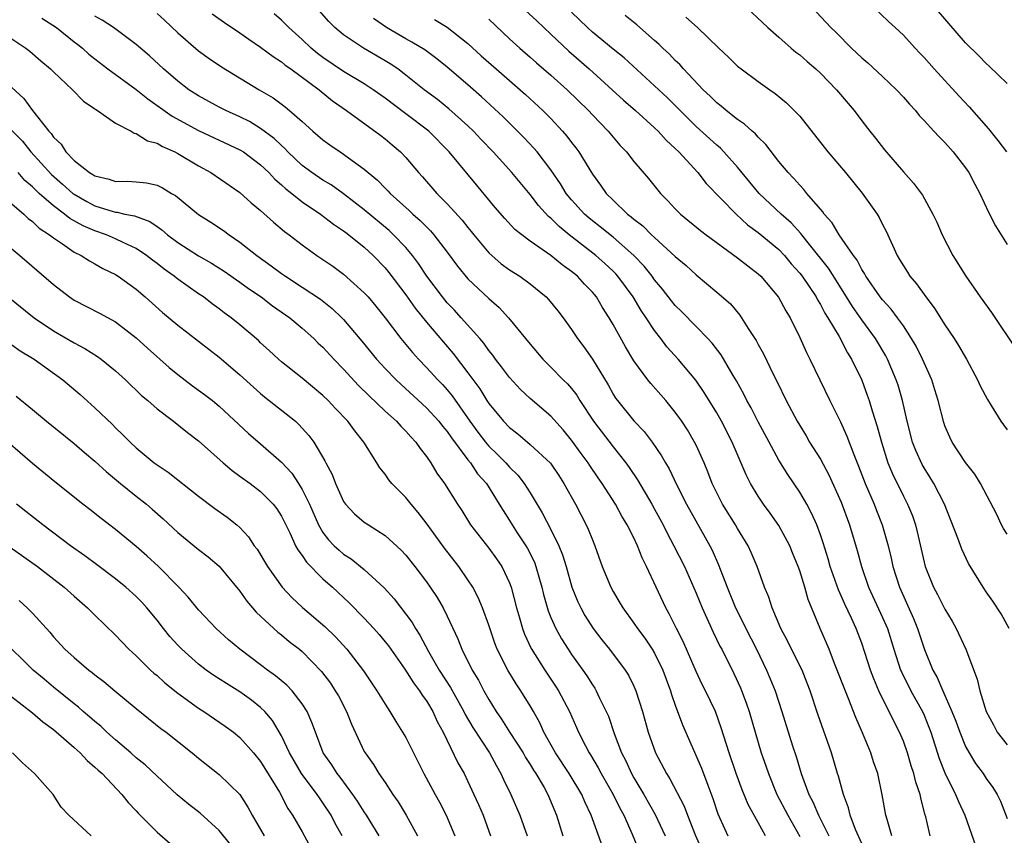
# Model space of a CAD drawing. Units: inches. Extents: x 2511000 to 2514000, y 1551000 to 1554000.
# Drawn here: x 2512400 to 2512495, y 1551929 to 1552008 of the extents above; entities that cross this region are included whole.
import ezdxf

# ---------------------------------------------------------------- set-up
doc = ezdxf.new("R2010")
doc.units = ezdxf.units.IN
doc.header["$MEASUREMENT"] = 0
doc.layers.add('LD25111551_2ft', color=105, linetype='Continuous')

msp = doc.modelspace()

# ---------------------------------------------------------------- linework, layer by layer
at = {"layer": 'LD25111551_2ft'}
for points, elevation in [([(2512448.161, 1552009), (2512449.642, 1552007.642), (2512451, 1552006.364), (2512452.714, 1552004.714), (2512454.674, 1552003), (2512456.911, 1552001), (2512457.999, 1551999.999), (2512459.159, 1551999), (2512461, 1551997.338), (2512461.351, 1551997), (2512462.123, 1551996.123), (2512463, 1551995.328), (2512463.33, 1551995), (2512465.16, 1551993), (2512465.965, 1551991.965), (2512468.857, 1551989), (2512469.971, 1551987.971), (2512471, 1551987.225), (2512473, 1551985.571), (2512473.532, 1551985), (2512474.192, 1551984.191), (2512475, 1551983.293), (2512475.227, 1551983), (2512476.581, 1551981), (2512476.718, 1551980.718), (2512477, 1551980.284), (2512477.437, 1551979.438), (2512477.727, 1551979), (2512478.803, 1551977.197), (2512479.616, 1551975.616), (2512480.012, 1551975), (2512480.978, 1551972.978), (2512481.518, 1551971.518), (2512481.693, 1551971), (2512481.976, 1551970.024), (2512482.485, 1551968.485), (2512482.875, 1551967), (2512483.517, 1551965), (2512483.945, 1551963.945), (2512485, 1551961.765), (2512485.4, 1551961), (2512485.871, 1551959.87), (2512486.164, 1551959), (2512486.336, 1551958.336), (2512487, 1551955.408), (2512487.111, 1551955), (2512487.915, 1551953), (2512488.291, 1551952.292), (2512489, 1551950.874), (2512489.702, 1551949.702), (2512490.096, 1551949), (2512491.023, 1551947), (2512492.12, 1551944.12), (2512492.39, 1551943), (2512492.987, 1551941), (2512493.696, 1551939.695), (2512494.052, 1551939), (2512495, 1551937.768)], 6828), ([(2512469.373, 1552009.373), (2512471.912, 1552007), (2512473, 1552006.064), (2512474.188, 1552005), (2512474.626, 1552004.626), (2512475, 1552004.353), (2512475.714, 1552003.714), (2512476.554, 1552003), (2512477, 1552002.584), (2512478.564, 1552001), (2512479.669, 1551999.669), (2512480.259, 1551999), (2512481, 1551997.997), (2512481.773, 1551997), (2512482.327, 1551996.327), (2512483.195, 1551995.195), (2512485, 1551993.086), (2512485.992, 1551991.992), (2512486.838, 1551990.838), (2512487.855, 1551989), (2512488.229, 1551988.229), (2512488.752, 1551987), (2512489.784, 1551985), (2512491.02, 1551983), (2512492.417, 1551981), (2512493.514, 1551979.514), (2512495.901, 1551975.901)], 6836), ([(2512476.148, 1552009), (2512478.005, 1552007), (2512478.511, 1552006.511), (2512480.008, 1552005), (2512481, 1552004.077), (2512481.581, 1552003.581), (2512483, 1552002.283), (2512484.351, 1552001), (2512485, 1552000.289), (2512485.599, 1551999.599), (2512486.157, 1551999), (2512486.528, 1551998.528), (2512487, 1551998.038), (2512487.953, 1551997), (2512488.442, 1551996.442), (2512489, 1551995.903), (2512489.805, 1551995), (2512491, 1551993.463), (2512491.316, 1551993), (2512491.889, 1551991.889), (2512492.368, 1551991), (2512493.2, 1551989.199), (2512493.873, 1551987.873), (2512495, 1551986.062)], 6838), ([(2512482.072, 1552009), (2512483.576, 1552007.576), (2512484.222, 1552007), (2512485, 1552006.268), (2512486.152, 1552005), (2512486.572, 1552004.572), (2512487, 1552004.105), (2512487.961, 1552003), (2512490.384, 1552000.384), (2512491.356, 1551999.356), (2512493.223, 1551997.223), (2512494.113, 1551996.113), (2512494.934, 1551995)], 6840), ([(2512495, 1552001.598), (2512493.283, 1552003.283), (2512493, 1552003.52), (2512492.27, 1552004.27), (2512491, 1552005.516), (2512489.38, 1552007.38), (2512488.002, 1552009)], 6842), ([(2512401.905, 1552007.905), (2512403.293, 1552007), (2512405, 1552005.63), (2512405.361, 1552005.362), (2512405.797, 1552005), (2512406.432, 1552004.432), (2512407, 1552003.97), (2512408.26, 1552003), (2512411, 1552001.032), (2512412.115, 1552000.116), (2512414.457, 1551998.457), (2512417, 1551997.055), (2512421, 1551995.215), (2512421.34, 1551995), (2512423, 1551993.759), (2512423.786, 1551993), (2512424.358, 1551992.358), (2512425, 1551991.831), (2512425.426, 1551991.426), (2512425.995, 1551991), (2512427, 1551990.197), (2512428.775, 1551989), (2512430.02, 1551988.02), (2512431, 1551987.383), (2512431.211, 1551987.211), (2512431.509, 1551987), (2512433, 1551985.799), (2512433.863, 1551985), (2512435, 1551983.803), (2512435.362, 1551983.362), (2512437, 1551981.192), (2512437.906, 1551979.906), (2512439, 1551978.559), (2512440.627, 1551976.627), (2512441.555, 1551975.555), (2512443, 1551973.664), (2512444.131, 1551972.131), (2512444.815, 1551971), (2512445, 1551970.721), (2512446.425, 1551969), (2512447, 1551968.396), (2512447.796, 1551967.796), (2512449, 1551966.775), (2512450.952, 1551964.952), (2512451.763, 1551963.763), (2512452.258, 1551963), (2512453.359, 1551961), (2512454.414, 1551959), (2512454.603, 1551958.603), (2512455, 1551957.553), (2512455.242, 1551957), (2512455.95, 1551955), (2512456.766, 1551953), (2512457, 1551952.576), (2512457.594, 1551951.594), (2512457.923, 1551951), (2512459, 1551949.525), (2512459.346, 1551949), (2512460.061, 1551948.061), (2512460.782, 1551947), (2512461, 1551946.638), (2512461.803, 1551945), (2512462.114, 1551944.114), (2512462.535, 1551943), (2512462.634, 1551942.634), (2512463, 1551941.596), (2512463.7, 1551939.7), (2512465.529, 1551935.529), (2512466.126, 1551933.874), (2512466.612, 1551932.611), (2512467.109, 1551931.109), (2512468.082, 1551929)], 6810), ([(2512471.696, 1551929), (2512471, 1551930.295), (2512470.037, 1551932.037), (2512469.443, 1551933.443), (2512468.877, 1551935), (2512468.195, 1551937), (2512467.432, 1551939.432), (2512466.866, 1551941), (2512465.913, 1551943), (2512465.6, 1551943.6), (2512465, 1551944.852), (2512463.753, 1551947.753), (2512463.107, 1551949), (2512462.412, 1551950.412), (2512462.072, 1551951), (2512460.236, 1551955), (2512459.812, 1551955.813), (2512459.355, 1551957), (2512459, 1551957.744), (2512458.368, 1551959), (2512457.845, 1551959.845), (2512457.222, 1551961), (2512455.934, 1551963), (2512455.547, 1551963.547), (2512454.74, 1551964.74), (2512454.582, 1551965), (2512453.906, 1551965.906), (2512453, 1551967.191), (2512452.184, 1551968.184), (2512451, 1551969.503), (2512449, 1551971.201), (2512448.069, 1551972.069), (2512447, 1551973.225), (2512446.248, 1551974.248), (2512445.658, 1551975), (2512445.382, 1551975.382), (2512445, 1551975.844), (2512444.528, 1551976.528), (2512444.128, 1551977), (2512442.356, 1551979), (2512441.711, 1551979.711), (2512441, 1551980.433), (2512440.528, 1551981), (2512439.031, 1551983), (2512438.231, 1551984.231), (2512437.652, 1551985), (2512437, 1551985.764), (2512435.829, 1551987), (2512435.404, 1551987.405), (2512433, 1551989.413), (2512431, 1551990.946), (2512429.811, 1551991.811), (2512429, 1551992.283), (2512427.929, 1551993), (2512427, 1551993.689), (2512425.619, 1551995), (2512425.325, 1551995.325), (2512425, 1551995.602), (2512424.297, 1551996.297), (2512423, 1551997.26), (2512421.931, 1551997.931), (2512421, 1551998.396), (2512419.649, 1551999), (2512419, 1551999.332), (2512417, 1552000.412), (2512416.084, 1552001), (2512415, 1552001.824), (2512413.628, 1552003), (2512412.271, 1552004.271), (2512411, 1552005.356), (2512408.818, 1552007), (2512407.722, 1552007.722), (2512407, 1552008.105)], 6812), ([(2512413, 1552008.351), (2512413.713, 1552007.713), (2512415, 1552006.501), (2512417, 1552004.762), (2512418.026, 1552004.026), (2512419.216, 1552003.216), (2512422.866, 1552001), (2512424.206, 1552000.206), (2512425.353, 1551999.353), (2512425.78, 1551999), (2512427, 1551997.926), (2512428.018, 1551997), (2512429, 1551996.164), (2512429.675, 1551995.675), (2512430.659, 1551995), (2512431, 1551994.785), (2512431.828, 1551994.172), (2512433, 1551993.34), (2512433.381, 1551993), (2512434.267, 1551992.267), (2512435, 1551991.503), (2512435.256, 1551991.256), (2512435.486, 1551991), (2512437.341, 1551989.341), (2512437.688, 1551989), (2512438.392, 1551988.392), (2512439, 1551987.755), (2512439.383, 1551987.383), (2512439.716, 1551987), (2512441, 1551985.32), (2512441.978, 1551983.978), (2512443, 1551982.754), (2512445, 1551980.865), (2512445.993, 1551979.993), (2512446.897, 1551979), (2512449, 1551976.431), (2512450.222, 1551975), (2512451, 1551974.232), (2512452.196, 1551973), (2512452.606, 1551972.606), (2512453, 1551972.156), (2512453.509, 1551971.509), (2512453.805, 1551971), (2512455.1, 1551969), (2512457, 1551966.535), (2512458.227, 1551965), (2512458.552, 1551964.552), (2512459.359, 1551963.359), (2512460.743, 1551961), (2512461, 1551960.537), (2512461.824, 1551959), (2512462.21, 1551958.21), (2512462.872, 1551957), (2512463.871, 1551955), (2512465, 1551952.431), (2512465.587, 1551951), (2512466.66, 1551948.66), (2512467.31, 1551947.31), (2512467.479, 1551947), (2512468.649, 1551944.649), (2512469.28, 1551943.28), (2512469.837, 1551941.837), (2512470.116, 1551941), (2512470.695, 1551939), (2512471.298, 1551937), (2512471.74, 1551935.74), (2512471.978, 1551935), (2512472.807, 1551933), (2512473.846, 1551931), (2512475, 1551928.929)], 6814), ([(2512418.319, 1552008.319), (2512419.498, 1552007.498), (2512421, 1552006.503), (2512421.871, 1552005.871), (2512423, 1552005.106), (2512424.193, 1552004.193), (2512425, 1552003.694), (2512425.375, 1552003.374), (2512425.926, 1552003), (2512428.657, 1552001), (2512429.932, 1551999.932), (2512431.268, 1551999), (2512434.591, 1551996.591), (2512435, 1551996.27), (2512435.687, 1551995.687), (2512436.482, 1551995), (2512437, 1551994.455), (2512438.236, 1551993), (2512438.606, 1551992.606), (2512439.989, 1551991), (2512441, 1551989.986), (2512442.426, 1551988.426), (2512443, 1551987.693), (2512443.322, 1551987.322), (2512443.565, 1551987), (2512445, 1551985.274), (2512445.292, 1551985), (2512446.212, 1551984.212), (2512447, 1551983.632), (2512448.002, 1551983), (2512449, 1551982.266), (2512450.551, 1551981), (2512450.771, 1551980.771), (2512451.665, 1551979.665), (2512452.175, 1551979), (2512453, 1551977.852), (2512453.55, 1551977), (2512454.179, 1551976.179), (2512455, 1551975), (2512456.51, 1551972.51), (2512457, 1551971.613), (2512457.236, 1551971.236), (2512457.408, 1551971), (2512459, 1551969.06), (2512460.008, 1551968.008), (2512460.774, 1551967), (2512461.683, 1551965.683), (2512462.056, 1551965), (2512462.414, 1551964.414), (2512463.15, 1551962.85), (2512464.065, 1551961), (2512466.328, 1551957), (2512466.553, 1551956.553), (2512467.166, 1551955.166), (2512468.004, 1551953), (2512468.818, 1551951), (2512469.555, 1551949.555), (2512469.807, 1551949), (2512470.838, 1551947), (2512471.807, 1551945), (2512472.16, 1551944.16), (2512472.622, 1551943), (2512473.273, 1551941), (2512474.302, 1551937.698), (2512474.646, 1551936.646), (2512475.133, 1551935), (2512475.894, 1551933), (2512476.28, 1551932.28), (2512476.82, 1551931), (2512477.816, 1551929)], 6816), ([(2512481, 1551928.267), (2512480.395, 1551929.605), (2512479.865, 1551931), (2512479.705, 1551931.705), (2512479.215, 1551933), (2512478.742, 1551934.742), (2512478.648, 1551935), (2512478.055, 1551937), (2512476.734, 1551940.734), (2512475.996, 1551943), (2512475.727, 1551943.727), (2512475.225, 1551945), (2512474.224, 1551947), (2512473.832, 1551947.832), (2512473.175, 1551949), (2512472.329, 1551951), (2512472.022, 1551952.022), (2512471.613, 1551953), (2512470.899, 1551955), (2512470.329, 1551956.329), (2512470.014, 1551957), (2512469, 1551958.645), (2512468.801, 1551959), (2512467.554, 1551961), (2512467, 1551962.089), (2512466.561, 1551963), (2512466.132, 1551964.132), (2512465.769, 1551965), (2512465, 1551966.708), (2512464.855, 1551967), (2512464.173, 1551968.173), (2512463.63, 1551969), (2512463, 1551969.886), (2512462.08, 1551971), (2512460.635, 1551972.635), (2512460.349, 1551973), (2512459, 1551974.841), (2512458.187, 1551976.187), (2512457, 1551978.359), (2512456.633, 1551979), (2512455.987, 1551979.987), (2512455.393, 1551981), (2512455, 1551981.475), (2512454.244, 1551982.244), (2512453.558, 1551983), (2512453, 1551983.458), (2512452.094, 1551984.094), (2512451, 1551985.003), (2512449, 1551986.398), (2512448.179, 1551987), (2512447.523, 1551987.523), (2512446.567, 1551988.567), (2512445.638, 1551989.638), (2512443.814, 1551991.814), (2512441.199, 1551995), (2512439.213, 1551997), (2512437, 1551998.686), (2512435, 1552000.181), (2512433.855, 1552001), (2512433, 1552001.57), (2512431, 1552002.761), (2512429, 1552004.111), (2512428.488, 1552004.489), (2512427.883, 1552005), (2512427, 1552005.853), (2512425.72, 1552007), (2512425.372, 1552007.372), (2512425, 1552007.721), (2512424.311, 1552008.311)], 6818), ([(2512483.895, 1551929), (2512483.422, 1551930.578), (2512483.322, 1551931), (2512482.953, 1551932.953), (2512482.522, 1551935), (2512482.134, 1551936.134), (2512481.862, 1551937), (2512481.065, 1551938.935), (2512480.413, 1551940.414), (2512479.674, 1551942.326), (2512479.276, 1551943.276), (2512478.629, 1551945), (2512478.362, 1551945.638), (2512477.833, 1551947), (2512476.978, 1551949), (2512475.817, 1551951.816), (2512475.484, 1551953), (2512475, 1551954.559), (2512474.847, 1551955), (2512474.32, 1551956.32), (2512474.045, 1551957), (2512473, 1551958.961), (2512472.154, 1551960.153), (2512471.518, 1551961), (2512471, 1551961.769), (2512470.26, 1551963), (2512469.834, 1551963.834), (2512468.5, 1551967), (2512467.471, 1551969), (2512467, 1551969.822), (2512465.795, 1551971.795), (2512464.974, 1551972.974), (2512463.265, 1551975), (2512462.197, 1551976.197), (2512461.602, 1551977), (2512461, 1551977.773), (2512460.204, 1551979), (2512459.706, 1551979.706), (2512458.938, 1551981), (2512457.466, 1551983), (2512457.247, 1551983.247), (2512457, 1551983.49), (2512456.216, 1551984.216), (2512455.338, 1551985), (2512452.748, 1551987), (2512451.787, 1551987.787), (2512451, 1551988.596), (2512450.771, 1551988.771), (2512449.818, 1551989.818), (2512449, 1551990.885), (2512448.031, 1551992.031), (2512447.244, 1551993), (2512445.438, 1551995), (2512444.24, 1551996.24), (2512443.533, 1551997), (2512443, 1551997.519), (2512441.167, 1551999.166), (2512440.052, 1552000.052), (2512438.775, 1552001), (2512437, 1552002.414), (2512436.217, 1552003), (2512435.494, 1552003.494), (2512435, 1552003.799), (2512432.936, 1552005), (2512431, 1552006.293), (2512430.158, 1552007), (2512429.569, 1552007.569), (2512428.638, 1552008.638)], 6820), ([(2512487.599, 1551929), (2512487.162, 1551930.838), (2512487.083, 1551931.083), (2512486.67, 1551932.67), (2512486.614, 1551933), (2512486.192, 1551934.193), (2512486.026, 1551935), (2512485.76, 1551935.76), (2512485.407, 1551937), (2512485, 1551938.126), (2512484.628, 1551939), (2512484.067, 1551940.067), (2512483.632, 1551941), (2512483, 1551942.26), (2512482.649, 1551943), (2512482.141, 1551944.141), (2512481.827, 1551945), (2512481.294, 1551946.706), (2512481, 1551947.586), (2512480.459, 1551949), (2512479.999, 1551950.001), (2512479.342, 1551951.342), (2512479, 1551952.15), (2512478.729, 1551952.729), (2512477.951, 1551955), (2512477.74, 1551955.74), (2512477.266, 1551957.266), (2512477, 1551958.033), (2512476.638, 1551959), (2512476.145, 1551960.145), (2512475.678, 1551961), (2512475, 1551962.172), (2512473.86, 1551963.859), (2512473, 1551965.249), (2512472.044, 1551967), (2512471, 1551968.959), (2512470.31, 1551970.31), (2512469.913, 1551971), (2512469.613, 1551971.613), (2512468.894, 1551972.894), (2512468.566, 1551973.434), (2512467.416, 1551975.416), (2512466.55, 1551976.55), (2512466.129, 1551977), (2512465, 1551978.146), (2512463.603, 1551979.603), (2512463, 1551980.187), (2512462.634, 1551980.634), (2512461.766, 1551981.766), (2512461, 1551982.67), (2512460.763, 1551983), (2512459.986, 1551983.986), (2512459.012, 1551985), (2512457, 1551986.764), (2512455.767, 1551987.767), (2512455, 1551988.356), (2512454.645, 1551988.645), (2512454.241, 1551989), (2512453, 1551990.375), (2512452.482, 1551991), (2512451.923, 1551991.923), (2512451, 1551993.27), (2512449.668, 1551995), (2512449.362, 1551995.362), (2512448.393, 1551996.393), (2512446.386, 1551998.386), (2512444.318, 1552000.318), (2512443, 1552001.472), (2512441, 1552003.177), (2512439.993, 1552003.993), (2512438.835, 1552004.834), (2512437.598, 1552005.598), (2512437, 1552005.897), (2512435.136, 1552007), (2512433.889, 1552007.889)], 6822), ([(2512495.202, 1551949), (2512494.436, 1551950.436), (2512493.639, 1551951.639), (2512493, 1551952.538), (2512492.693, 1551953), (2512491.285, 1551955.285), (2512490.651, 1551956.65), (2512490.269, 1551957.731), (2512488.968, 1551961), (2512487.951, 1551963), (2512487.591, 1551963.591), (2512487, 1551964.507), (2512486.821, 1551964.821), (2512486.192, 1551966.192), (2512485.891, 1551967), (2512485.378, 1551969), (2512484.924, 1551971), (2512484.484, 1551972.484), (2512484.316, 1551973), (2512483.476, 1551975), (2512483.314, 1551975.314), (2512482.321, 1551977), (2512481, 1551978.793), (2512480.091, 1551980.091), (2512478.561, 1551982.561), (2512477.784, 1551983.784), (2512475.937, 1551986.063), (2512475.193, 1551987), (2512475.117, 1551987.117), (2512474.169, 1551988.169), (2512473.227, 1551989), (2512471.101, 1551991), (2512469, 1551993.542), (2512467.695, 1551995), (2512467.353, 1551995.353), (2512467, 1551995.639), (2512465, 1551997.467), (2512462.231, 1552000.231), (2512461.395, 1552001), (2512461, 1552001.387), (2512458.064, 1552004.064), (2512457, 1552004.899), (2512455, 1552006.555), (2512454.515, 1552007), (2512453.758, 1552007.758), (2512453, 1552008.47)], 6830), ([(2512495, 1551958.113), (2512494.661, 1551958.661), (2512494.473, 1551959), (2512494.003, 1551960.003), (2512492.426, 1551963), (2512491.888, 1551963.888), (2512491, 1551965.026), (2512489.719, 1551967), (2512489.483, 1551967.483), (2512489, 1551968.58), (2512488.89, 1551968.89), (2512488.358, 1551971), (2512488.043, 1551972.043), (2512487.734, 1551973), (2512487, 1551974.637), (2512486.852, 1551975), (2512486.241, 1551976.241), (2512485.801, 1551977), (2512485, 1551978.199), (2512484.441, 1551979), (2512483.83, 1551979.83), (2512483, 1551980.708), (2512482.773, 1551981), (2512481.382, 1551983), (2512481.256, 1551983.256), (2512481, 1551983.641), (2512480.547, 1551984.547), (2512480.199, 1551985), (2512478.812, 1551987), (2512478.145, 1551988.145), (2512477.357, 1551989), (2512477.217, 1551989.217), (2512475.696, 1551991), (2512475.386, 1551991.386), (2512475, 1551991.779), (2512474.449, 1551992.449), (2512473.88, 1551993), (2512473, 1551994.073), (2512471.728, 1551995.728), (2512471, 1551996.408), (2512470.733, 1551996.733), (2512470.41, 1551997), (2512469.69, 1551997.69), (2512469, 1551998.14), (2512467.902, 1551999), (2512467.419, 1551999.419), (2512467, 1551999.731), (2512466.372, 1552000.372), (2512465.686, 1552001), (2512463.795, 1552003), (2512463.431, 1552003.431), (2512463, 1552003.822), (2512462.427, 1552004.427), (2512461.811, 1552005), (2512461.41, 1552005.41), (2512461, 1552005.752), (2512459.273, 1552007.273), (2512458.162, 1552008.162)], 6832), ([(2512464.005, 1552008.005), (2512465.133, 1552007), (2512467.203, 1552005), (2512468.13, 1552004.13), (2512469, 1552003.277), (2512469.34, 1552003), (2512471, 1552001.781), (2512472.112, 1552001), (2512472.646, 1552000.646), (2512473.737, 1551999.737), (2512474.482, 1551999), (2512475, 1551998.449), (2512477.712, 1551995), (2512479.412, 1551993), (2512481.031, 1551991.031), (2512482.458, 1551989), (2512482.665, 1551988.665), (2512483, 1551987.982), (2512483.338, 1551987.338), (2512484.392, 1551985), (2512484.63, 1551984.63), (2512485, 1551983.991), (2512485.396, 1551983.396), (2512485.637, 1551983), (2512486.278, 1551982.278), (2512487.152, 1551981), (2512487.961, 1551979.961), (2512489, 1551978.309), (2512489.909, 1551977), (2512490.328, 1551976.329), (2512491.079, 1551975), (2512492.154, 1551973), (2512492.414, 1551972.415), (2512493.102, 1551971.102), (2512493.478, 1551970.522), (2512494.414, 1551969), (2512494.653, 1551968.653), (2512495, 1551968.176)], 6834), ([(2512439.779, 1552007.779), (2512441, 1552007.041), (2512443, 1552005.466), (2512444.283, 1552004.283), (2512445.711, 1552003), (2512448.042, 1552001), (2512448.547, 1552000.547), (2512450.217, 1551999), (2512451, 1551998.21), (2512452.128, 1551997), (2512452.533, 1551996.533), (2512453, 1551995.905), (2512453.405, 1551995.405), (2512453.693, 1551995), (2512455, 1551992.847), (2512455.79, 1551991.79), (2512456.333, 1551991), (2512457, 1551990.34), (2512458.404, 1551989), (2512458.748, 1551988.748), (2512459, 1551988.514), (2512459.866, 1551987.866), (2512460.713, 1551987), (2512461, 1551986.731), (2512463, 1551984.92), (2512464.037, 1551984.037), (2512465, 1551983.125), (2512467, 1551981.472), (2512468.322, 1551980.322), (2512469.236, 1551979.236), (2512470.028, 1551977.972), (2512470.799, 1551976.799), (2512471, 1551976.401), (2512471.499, 1551975.499), (2512472.436, 1551973.564), (2512472.821, 1551972.821), (2512473.71, 1551971), (2512474.757, 1551969), (2512475, 1551968.582), (2512475.608, 1551967.608), (2512475.96, 1551967), (2512477, 1551965.341), (2512477.821, 1551963.821), (2512479, 1551961.194), (2512479.802, 1551959), (2512480.541, 1551956.541), (2512480.947, 1551955), (2512481.635, 1551953), (2512483, 1551950.066), (2512483.459, 1551949), (2512484.078, 1551947), (2512484.737, 1551945), (2512484.812, 1551944.812), (2512485.725, 1551943), (2512486.172, 1551942.172), (2512486.834, 1551941), (2512487, 1551940.63), (2512487.472, 1551939.472), (2512487.644, 1551939), (2512488.454, 1551936.454), (2512489, 1551935.085), (2512490.044, 1551933), (2512490.308, 1551932.308), (2512490.941, 1551931), (2512491.977, 1551927.977)], 6824), ([(2512445, 1552007.803), (2512447, 1552005.924), (2512448.011, 1552005), (2512449, 1552004.149), (2512449.605, 1552003.605), (2512451, 1552002.41), (2512452.578, 1552001), (2512454.619, 1551999), (2512455, 1551998.581), (2512456.524, 1551997), (2512457, 1551996.409), (2512457.653, 1551995.653), (2512458.291, 1551995), (2512459, 1551994.072), (2512460.418, 1551992.418), (2512461.306, 1551991.306), (2512461.57, 1551991), (2512462.291, 1551990.291), (2512463, 1551989.513), (2512463.496, 1551989), (2512465.426, 1551987.426), (2512465.973, 1551987), (2512469, 1551984.775), (2512469.995, 1551983.995), (2512471, 1551983.245), (2512471.264, 1551983), (2512472.969, 1551980.969), (2512473.656, 1551979.656), (2512474.07, 1551979), (2512475, 1551977.082), (2512475.64, 1551975.64), (2512475.972, 1551975), (2512477.917, 1551971), (2512478.939, 1551968.939), (2512479.558, 1551967.558), (2512480.21, 1551965.79), (2512480.675, 1551964.675), (2512481.322, 1551963), (2512482.17, 1551961), (2512482.395, 1551960.395), (2512482.963, 1551959), (2512483.527, 1551957), (2512483.809, 1551955.809), (2512483.979, 1551955), (2512484.612, 1551953), (2512485.969, 1551949.969), (2512486.362, 1551949), (2512487.029, 1551946.971), (2512487.855, 1551945), (2512488.277, 1551944.277), (2512488.796, 1551943), (2512489.684, 1551941), (2512490.054, 1551940.054), (2512490.433, 1551939), (2512491, 1551937.632), (2512491.348, 1551937), (2512491.975, 1551935.975), (2512492.704, 1551935), (2512493, 1551934.539), (2512493.647, 1551933.648), (2512494.038, 1551933), (2512494.358, 1551932.358), (2512495, 1551930.66)], 6826), ([(2512399, 1552005.918), (2512400.349, 1552005), (2512400.725, 1552004.725), (2512401.794, 1552003.794), (2512402.74, 1552003), (2512403, 1552002.739), (2512404.844, 1552001), (2512405.899, 1551999.899), (2512407, 1551999.168), (2512407.091, 1551999.091), (2512407.263, 1551999), (2512409, 1551997.786), (2512410.497, 1551997), (2512410.809, 1551996.809), (2512411, 1551996.784), (2512412.081, 1551996.082), (2512413, 1551995.853), (2512413.522, 1551995.522), (2512414.72, 1551995), (2512415, 1551994.859), (2512417, 1551993.662), (2512418.2, 1551993), (2512421, 1551991.068), (2512422.09, 1551990.09), (2512423, 1551989.337), (2512424.23, 1551988.23), (2512425.314, 1551987.314), (2512425.747, 1551987), (2512427, 1551986.031), (2512428.411, 1551985), (2512429.961, 1551983.96), (2512431, 1551983.203), (2512433, 1551981.415), (2512433.367, 1551981), (2512434.107, 1551980.107), (2512435, 1551978.992), (2512436.512, 1551977), (2512437.635, 1551975.635), (2512438.21, 1551975), (2512439, 1551974.197), (2512440.091, 1551973), (2512440.542, 1551972.542), (2512441, 1551972.036), (2512441.47, 1551971.47), (2512443.185, 1551969), (2512443.951, 1551967.951), (2512444.675, 1551967), (2512445, 1551966.613), (2512445.827, 1551965.827), (2512446.635, 1551965), (2512447, 1551964.572), (2512447.798, 1551963.798), (2512448.432, 1551963), (2512449, 1551962.097), (2512450.164, 1551960.164), (2512451, 1551958.553), (2512451.773, 1551957), (2512452.128, 1551956.128), (2512452.457, 1551955), (2512453.01, 1551953), (2512453.59, 1551951.59), (2512453.872, 1551951), (2512454.273, 1551950.273), (2512455.075, 1551949), (2512455.916, 1551947.916), (2512456.649, 1551947), (2512458.173, 1551945), (2512458.495, 1551944.495), (2512459, 1551943.45), (2512459.198, 1551943), (2512459.819, 1551941), (2512460.384, 1551939), (2512461.088, 1551937), (2512462.143, 1551935), (2512462.484, 1551934.484), (2512463.853, 1551931.853), (2512464.161, 1551931), (2512464.902, 1551929.098), (2512465.588, 1551927.588)], 6808), ([(2512399, 1552001.22), (2512400.167, 1552000.166), (2512400.995, 1551999), (2512402.554, 1551997), (2512402.777, 1551996.778), (2512403, 1551996.431), (2512403.75, 1551995.75), (2512404.206, 1551995), (2512405, 1551994.184), (2512406.498, 1551993), (2512406.819, 1551992.819), (2512407, 1551992.685), (2512408.376, 1551992.376), (2512409, 1551992.149), (2512410.163, 1551992.163), (2512411, 1551992.116), (2512412, 1551991.999), (2512413, 1551991.784), (2512413.529, 1551991.529), (2512414.385, 1551991), (2512414.785, 1551990.785), (2512417, 1551988.947), (2512418.205, 1551988.206), (2512419.413, 1551987.413), (2512419.953, 1551987), (2512421, 1551986.298), (2512422.622, 1551985), (2512424.015, 1551984.015), (2512425, 1551983.268), (2512425.385, 1551983), (2512427, 1551981.951), (2512428.774, 1551980.774), (2512429.898, 1551979.898), (2512430.831, 1551979), (2512431, 1551978.824), (2512432.744, 1551976.744), (2512434.175, 1551975), (2512435, 1551974.108), (2512436.066, 1551973), (2512436.544, 1551972.544), (2512439, 1551970.317), (2512440.189, 1551969), (2512440.538, 1551968.538), (2512441, 1551968.003), (2512441.4, 1551967.4), (2512443, 1551965.284), (2512443.233, 1551965), (2512443.933, 1551963.933), (2512444.77, 1551963), (2512446.02, 1551961), (2512446.379, 1551960.379), (2512447, 1551959.439), (2512447.265, 1551959), (2512447.759, 1551958.241), (2512448.582, 1551957), (2512448.739, 1551956.739), (2512449.402, 1551955.402), (2512449.55, 1551955), (2512450.113, 1551953), (2512450.277, 1551952.277), (2512450.726, 1551950.726), (2512451, 1551950.06), (2512451.464, 1551949), (2512452.012, 1551948.012), (2512452.656, 1551947), (2512453, 1551946.495), (2512454.079, 1551945), (2512454.454, 1551944.454), (2512455, 1551943.579), (2512455.24, 1551943.24), (2512455.38, 1551943), (2512455.702, 1551942.298), (2512456.344, 1551941), (2512456.54, 1551940.54), (2512457.111, 1551938.889), (2512457.825, 1551937), (2512458.231, 1551936.231), (2512458.772, 1551935), (2512459, 1551934.594), (2512459.952, 1551933), (2512461.056, 1551931.056), (2512462.033, 1551929)], 6806), ([(2512398.021, 1551998.021), (2512400.021, 1551996.021), (2512400.843, 1551995), (2512402.807, 1551992.807), (2512403.883, 1551991.883), (2512404.877, 1551991), (2512405, 1551990.907), (2512406.217, 1551990.217), (2512407, 1551989.795), (2512408.757, 1551989.243), (2512409, 1551989.179), (2512409.172, 1551989.172), (2512409.904, 1551989), (2512410.829, 1551988.829), (2512412.294, 1551988.294), (2512413, 1551987.798), (2512413.481, 1551987.481), (2512414.02, 1551987), (2512415, 1551986.269), (2512417, 1551984.984), (2512418.264, 1551984.264), (2512419.483, 1551983.483), (2512421, 1551982.429), (2512421.823, 1551981.824), (2512423.049, 1551981), (2512424.152, 1551980.153), (2512425.805, 1551979), (2512427, 1551978), (2512428.114, 1551977), (2512428.558, 1551976.558), (2512429, 1551976.15), (2512430.045, 1551975), (2512431, 1551974.023), (2512432.45, 1551972.45), (2512433.453, 1551971.453), (2512435, 1551969.98), (2512436.099, 1551969), (2512436.517, 1551968.517), (2512437, 1551968.05), (2512437.489, 1551967.489), (2512437.976, 1551967), (2512438.384, 1551966.384), (2512439, 1551965.61), (2512439.419, 1551965), (2512440.008, 1551964.008), (2512440.735, 1551963), (2512441.983, 1551961), (2512442.394, 1551960.394), (2512443.257, 1551959), (2512445, 1551956.759), (2512445.746, 1551955.746), (2512446.254, 1551955), (2512447, 1551953.411), (2512447.151, 1551953), (2512447.668, 1551951), (2512447.962, 1551950.038), (2512448.254, 1551949), (2512448.456, 1551948.456), (2512449.087, 1551947.087), (2512450.403, 1551945), (2512451.45, 1551943.449), (2512451.736, 1551943), (2512452.789, 1551941), (2512453.466, 1551939.466), (2512453.656, 1551939), (2512454.322, 1551937.678), (2512454.68, 1551937), (2512454.81, 1551936.81), (2512455.563, 1551935.563), (2512455.847, 1551935), (2512457.002, 1551933), (2512457.653, 1551931.653), (2512458.02, 1551931), (2512458.843, 1551929.157), (2512459.513, 1551927.513)], 6804), ([(2512455.969, 1551927.969), (2512454.88, 1551931), (2512454.269, 1551932.269), (2512453.972, 1551933), (2512452.769, 1551935), (2512451.432, 1551937), (2512450.326, 1551939), (2512449.919, 1551939.919), (2512449.316, 1551941), (2512449, 1551941.547), (2512448.111, 1551943), (2512447.658, 1551943.658), (2512446.845, 1551945), (2512445.825, 1551947), (2512445.592, 1551947.592), (2512445, 1551949.318), (2512444.393, 1551951), (2512443.991, 1551951.991), (2512443.459, 1551953), (2512443, 1551953.702), (2512442.108, 1551955), (2512440.747, 1551956.747), (2512439.061, 1551959.061), (2512438.194, 1551960.194), (2512437.508, 1551961), (2512437, 1551961.654), (2512435.666, 1551963), (2512435.365, 1551963.365), (2512435, 1551963.893), (2512434.502, 1551964.502), (2512434.212, 1551965), (2512432.96, 1551967), (2512432.074, 1551968.074), (2512431.421, 1551969), (2512430.23, 1551970.23), (2512429.522, 1551971), (2512429, 1551971.505), (2512427, 1551973.154), (2512425, 1551974.746), (2512424.709, 1551975), (2512423.83, 1551975.831), (2512423, 1551976.574), (2512422.785, 1551976.785), (2512421, 1551978.296), (2512420.139, 1551979), (2512419.481, 1551979.481), (2512419, 1551979.858), (2512418.336, 1551980.336), (2512417.474, 1551981), (2512417, 1551981.316), (2512415, 1551982.715), (2512414.653, 1551983), (2512413.682, 1551983.682), (2512413, 1551984.224), (2512412.55, 1551984.55), (2512411.998, 1551985), (2512411, 1551985.68), (2512409.747, 1551986.253), (2512409, 1551986.624), (2512408.114, 1551987), (2512407, 1551987.377), (2512405.863, 1551987.864), (2512404.585, 1551988.585), (2512404.085, 1551989), (2512403, 1551989.794), (2512401.627, 1551991), (2512401.299, 1551991.299), (2512401, 1551991.621), (2512400.256, 1551992.256), (2512399.622, 1551993)], 6802), ([(2512399, 1551989.995), (2512400.146, 1551989), (2512400.582, 1551988.582), (2512401, 1551988.285), (2512401.644, 1551987.644), (2512402.631, 1551987), (2512403, 1551986.697), (2512403.871, 1551986.129), (2512405, 1551985.34), (2512405.693, 1551985), (2512406.48, 1551984.48), (2512407, 1551984.199), (2512407.758, 1551983.758), (2512409, 1551983.154), (2512409.246, 1551983), (2512411, 1551981.747), (2512411.867, 1551981), (2512413.515, 1551979.515), (2512415, 1551978.271), (2512419, 1551975.2), (2512421, 1551973.501), (2512422.293, 1551972.293), (2512423, 1551971.671), (2512423.366, 1551971.366), (2512426.348, 1551969), (2512426.696, 1551968.696), (2512427.645, 1551967.645), (2512428.115, 1551967), (2512429.193, 1551965.193), (2512429.281, 1551965), (2512429.884, 1551963.884), (2512430.212, 1551963), (2512431, 1551961.259), (2512431.177, 1551961), (2512432.065, 1551960.065), (2512433, 1551959.278), (2512433.405, 1551959), (2512435, 1551957.985), (2512436.561, 1551956.561), (2512437, 1551956.087), (2512437.878, 1551955), (2512439, 1551953.522), (2512439.366, 1551953), (2512440.013, 1551952.013), (2512440.594, 1551951), (2512441, 1551950.189), (2512442.016, 1551948.016), (2512442.411, 1551947), (2512443.413, 1551945), (2512444.013, 1551944.013), (2512444.538, 1551943), (2512445, 1551942.165), (2512445.709, 1551941), (2512446.243, 1551940.243), (2512447.039, 1551938.961), (2512448.307, 1551937), (2512448.553, 1551936.553), (2512449, 1551935.871), (2512449.327, 1551935.327), (2512449.549, 1551935), (2512450.336, 1551933.664), (2512450.706, 1551933), (2512451.53, 1551931), (2512452.154, 1551929)], 6800), ([(2512399, 1551985.637), (2512399.765, 1551985), (2512403, 1551982.195), (2512404.544, 1551981), (2512405, 1551980.693), (2512407.451, 1551979.451), (2512409, 1551978.605), (2512411, 1551977.06), (2512412.073, 1551976.073), (2512414.185, 1551974.185), (2512415, 1551973.505), (2512416.428, 1551972.428), (2512417.589, 1551971.589), (2512418.342, 1551971), (2512419, 1551970.459), (2512421.824, 1551967.824), (2512423, 1551966.816), (2512425, 1551965.055), (2512425.993, 1551963.993), (2512426.647, 1551963), (2512427, 1551962.436), (2512427.712, 1551961), (2512428.572, 1551959), (2512429, 1551958.271), (2512429.553, 1551957.553), (2512430.088, 1551957), (2512430.557, 1551956.557), (2512431, 1551956.182), (2512431.728, 1551955.728), (2512433, 1551954.691), (2512434.92, 1551952.92), (2512435.876, 1551951.876), (2512437.601, 1551949.601), (2512437.94, 1551949), (2512438.366, 1551948.366), (2512439.198, 1551946.802), (2512440.232, 1551945), (2512441.323, 1551943.323), (2512442.598, 1551941), (2512442.723, 1551940.723), (2512443.459, 1551939.459), (2512445.063, 1551937), (2512445.739, 1551935.739), (2512446.184, 1551935), (2512446.432, 1551934.432), (2512447.122, 1551933), (2512448, 1551931), (2512448.698, 1551929)], 6798), ([(2512398.636, 1551981), (2512401.137, 1551979), (2512403, 1551977.741), (2512405, 1551976.566), (2512406.037, 1551976.037), (2512407.258, 1551975.258), (2512407.605, 1551975), (2512409, 1551973.867), (2512409.954, 1551973), (2512411.508, 1551971.508), (2512412.108, 1551971), (2512413, 1551970.207), (2512414.578, 1551969), (2512415.929, 1551967.929), (2512417, 1551967.112), (2512419.367, 1551965), (2512420.248, 1551964.248), (2512421, 1551963.72), (2512421.978, 1551963), (2512423, 1551962.219), (2512424.2, 1551961), (2512424.55, 1551960.55), (2512425, 1551959.855), (2512425.839, 1551958.161), (2512426.368, 1551957), (2512426.584, 1551956.584), (2512427, 1551956.053), (2512427.415, 1551955.415), (2512429, 1551953.814), (2512429.921, 1551953), (2512431.513, 1551951.513), (2512433, 1551950.007), (2512433.918, 1551949), (2512434.423, 1551948.423), (2512435, 1551947.729), (2512435.319, 1551947.319), (2512436.923, 1551945.077), (2512437.749, 1551943.749), (2512438.335, 1551943), (2512438.582, 1551942.582), (2512439, 1551942.024), (2512439.6, 1551941), (2512440.025, 1551940.025), (2512440.591, 1551939), (2512442.031, 1551936.031), (2512442.622, 1551935), (2512443, 1551934.249), (2512443.58, 1551933), (2512444.02, 1551932.02), (2512444.456, 1551931), (2512445.186, 1551929)], 6796), ([(2512399, 1551976.377), (2512399.811, 1551975.811), (2512401.153, 1551975), (2512403.911, 1551973), (2512405.583, 1551971.583), (2512407, 1551970.307), (2512408.691, 1551968.691), (2512409, 1551968.376), (2512409.712, 1551967.712), (2512410.409, 1551967), (2512411, 1551966.447), (2512412.742, 1551965), (2512413, 1551964.804), (2512414.088, 1551964.089), (2512417, 1551961.775), (2512418.591, 1551960.591), (2512419.756, 1551959.756), (2512420.714, 1551959), (2512421, 1551958.75), (2512421.84, 1551957.84), (2512422.387, 1551957), (2512422.653, 1551956.653), (2512423.651, 1551955), (2512425.073, 1551953), (2512426.009, 1551952.009), (2512427.042, 1551951.042), (2512429.192, 1551949.192), (2512430.206, 1551948.206), (2512431.299, 1551947), (2512432.92, 1551944.92), (2512434.216, 1551943), (2512435, 1551941.696), (2512435.465, 1551941), (2512436.04, 1551940.04), (2512436.696, 1551939), (2512437, 1551938.473), (2512438.731, 1551935), (2512439.826, 1551933), (2512440.252, 1551932.252), (2512440.905, 1551931), (2512441.724, 1551929)], 6794), ([(2512399.416, 1551971.416), (2512401, 1551970.127), (2512402.353, 1551969), (2512405, 1551966.874), (2512406.001, 1551966.001), (2512407, 1551965.16), (2512408.119, 1551964.119), (2512409.477, 1551963), (2512411, 1551961.774), (2512411.99, 1551961), (2512412.533, 1551960.533), (2512413.605, 1551959.605), (2512415, 1551958.262), (2512417, 1551956.628), (2512417.935, 1551955.935), (2512419, 1551955.029), (2512421, 1551952.608), (2512421.653, 1551951.653), (2512422.568, 1551950.568), (2512424.258, 1551949), (2512424.654, 1551948.654), (2512425, 1551948.392), (2512425.762, 1551947.762), (2512426.743, 1551947), (2512427, 1551946.783), (2512428.86, 1551944.86), (2512429.723, 1551943.723), (2512430.203, 1551943), (2512430.495, 1551942.494), (2512431.281, 1551941), (2512431.762, 1551939.762), (2512433, 1551937.141), (2512433.079, 1551937), (2512433.884, 1551935.884), (2512434.415, 1551935), (2512435, 1551934.153), (2512435.75, 1551933), (2512436.267, 1551932.267), (2512437.041, 1551931), (2512438.131, 1551929)], 6792), ([(2512434.416, 1551929), (2512433.206, 1551931), (2512433, 1551931.302), (2512432.347, 1551932.347), (2512431.897, 1551933), (2512430.654, 1551934.654), (2512430.366, 1551935), (2512429.85, 1551935.85), (2512429.042, 1551937), (2512428.283, 1551939), (2512427.952, 1551939.952), (2512427.488, 1551941), (2512427, 1551941.752), (2512426.025, 1551943), (2512425.529, 1551943.529), (2512424.446, 1551944.446), (2512423.667, 1551945), (2512423, 1551945.516), (2512420.999, 1551947), (2512419.913, 1551947.913), (2512418.696, 1551949), (2512417, 1551950.801), (2512416.021, 1551952.021), (2512415.094, 1551953), (2512413.137, 1551955), (2512412.028, 1551956.028), (2512411, 1551956.929), (2512409, 1551958.562), (2512407.608, 1551959.607), (2512406.506, 1551960.506), (2512405.854, 1551961), (2512403.152, 1551963.151), (2512401, 1551964.94), (2512398.602, 1551967)], 6790), ([(2512430.847, 1551929), (2512430.199, 1551930.199), (2512429.8, 1551931), (2512429, 1551932.199), (2512428.661, 1551932.661), (2512428.452, 1551933), (2512426.951, 1551935), (2512426.221, 1551936.221), (2512425.781, 1551937), (2512425, 1551938.657), (2512424.141, 1551940.141), (2512423.402, 1551941), (2512423, 1551941.39), (2512422.102, 1551942.102), (2512421, 1551942.89), (2512419.695, 1551943.695), (2512418.482, 1551944.482), (2512417.754, 1551945), (2512417, 1551945.577), (2512415.399, 1551947), (2512415, 1551947.412), (2512414.241, 1551948.241), (2512413.628, 1551949), (2512413, 1551949.812), (2512412.034, 1551951), (2512411.548, 1551951.548), (2512411, 1551952.105), (2512409.999, 1551953), (2512409, 1551953.796), (2512407.177, 1551955.177), (2512406.027, 1551956.027), (2512404.661, 1551957), (2512401.973, 1551959), (2512399.45, 1551961)], 6788), ([(2512398.841, 1551956.841), (2512401.463, 1551955), (2512404.048, 1551953), (2512405, 1551952.13), (2512406.293, 1551951), (2512407, 1551950.278), (2512409, 1551948.359), (2512410.296, 1551947), (2512411, 1551946.358), (2512412.38, 1551945), (2512412.704, 1551944.704), (2512413, 1551944.46), (2512413.761, 1551943.761), (2512415, 1551942.764), (2512417, 1551941.324), (2512417.514, 1551941), (2512419.586, 1551939.586), (2512420.386, 1551939), (2512421, 1551938.497), (2512422.317, 1551937), (2512423, 1551936.159), (2512424.803, 1551933.197), (2512425.634, 1551931.634), (2512426.075, 1551931), (2512427, 1551929.399), (2512427.853, 1551927.853)], 6786), ([(2512399.701, 1551951.701), (2512400.488, 1551951), (2512401, 1551950.474), (2512402.647, 1551948.647), (2512403, 1551948.208), (2512404.103, 1551947), (2512405, 1551946.194), (2512406.421, 1551945), (2512406.758, 1551944.758), (2512407, 1551944.547), (2512407.881, 1551943.882), (2512408.922, 1551943), (2512411, 1551941.286), (2512413.369, 1551939.369), (2512413.877, 1551939), (2512416.402, 1551937), (2512417, 1551936.506), (2512419, 1551934.913), (2512420.981, 1551932.981), (2512421.777, 1551931.777), (2512422.192, 1551931), (2512423.338, 1551929)], 6784), ([(2512420.123, 1551928.123), (2512419, 1551929.519), (2512417.175, 1551931.175), (2512416.054, 1551932.054), (2512414.956, 1551932.956), (2512413.922, 1551933.923), (2512413, 1551934.745), (2512411.852, 1551935.852), (2512411, 1551936.532), (2512410.474, 1551937), (2512409, 1551938.26), (2512408.164, 1551939), (2512407.568, 1551939.568), (2512407, 1551940.024), (2512406.489, 1551940.489), (2512405.882, 1551941), (2512405.421, 1551941.421), (2512405, 1551941.738), (2512403, 1551943.36), (2512402.102, 1551944.102), (2512401.053, 1551945), (2512398.011, 1551948.011)], 6782), ([(2512399, 1551942.421), (2512401, 1551940.865), (2512401.992, 1551939.992), (2512403, 1551939.267), (2512405, 1551937.516), (2512405.576, 1551937), (2512406.255, 1551936.255), (2512407, 1551935.638), (2512407.32, 1551935.32), (2512407.698, 1551935), (2512409.61, 1551933), (2512410.213, 1551932.213), (2512411, 1551931.417), (2512411.191, 1551931.191), (2512413, 1551929.366), (2512414.267, 1551928.267)], 6780), ([(2512406.664, 1551929), (2512404.488, 1551931), (2512403.763, 1551931.763), (2512402.967, 1551933), (2512401.195, 1551935), (2512400.034, 1551936.034), (2512399.066, 1551937)], 6778)]:
    msp.add_lwpolyline(points, dxfattribs=dict(at, elevation=elevation))

doc.saveas('drawing.dxf')
